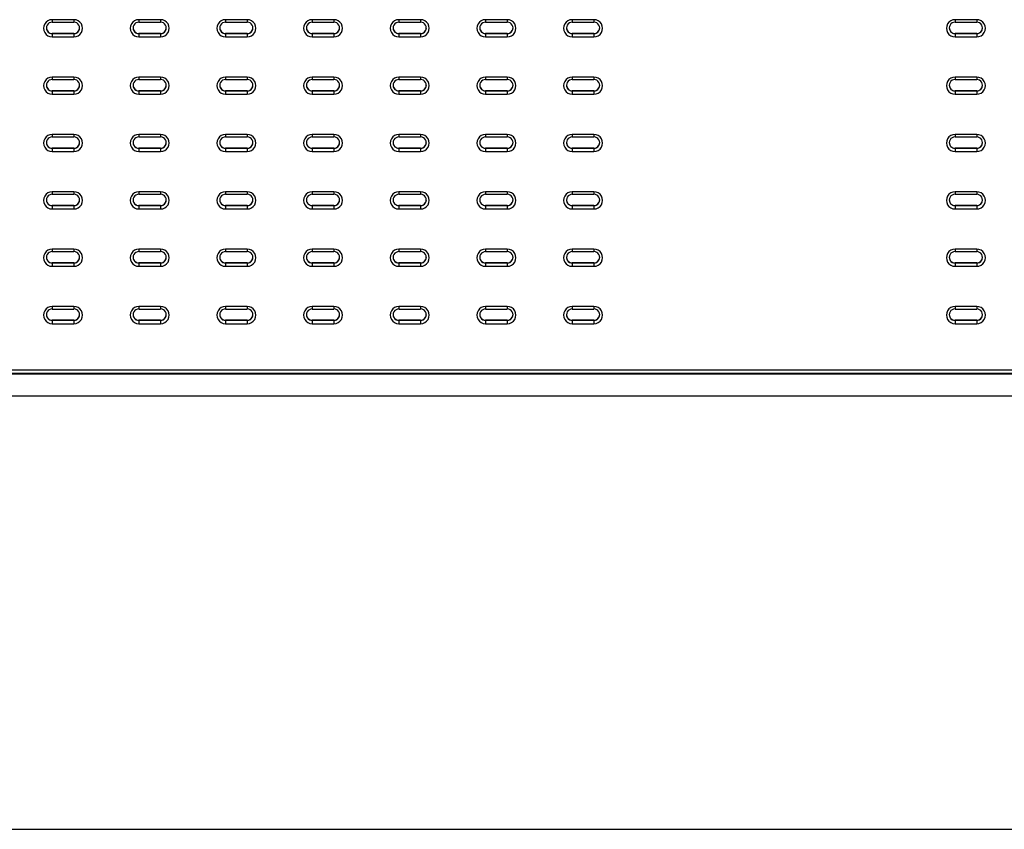
# Model space of a CAD drawing. Units: millimetres. Extents: x 10 to 223, y 12 to 197.
# Drawn here: x 69 to 100, y 19 to 44 of the extents above; entities that cross this region are included whole.
import ezdxf

# ---------------------------------------------------------------- set-up
doc = ezdxf.new("R2010")
doc.units = ezdxf.units.MM
doc.layers.add('SLD-0', color=179, linetype='Continuous')

msp = doc.modelspace()

# ---------------------------------------------------------------- linework, layer by layer
at = {"color": 7, "linetype": 'Continuous', "lineweight": 25}
for p, q in [((70.79495, 44.11098), (70.11314, 44.11098)), ((70.11314, 44.03115), (70.79495, 44.03115)), ((73.52223, 44.11098), (72.84041, 44.11098)), ((72.84041, 44.03115), (73.52223, 44.03115)), ((76.2495, 44.11098), (75.56768, 44.11098)), ((75.56768, 44.03115), (76.2495, 44.03115)), ((78.97677, 44.11098), (78.29495, 44.11098)), ((78.29495, 44.03115), (78.97677, 44.03115)), ((81.70405, 44.11098), (81.02223, 44.11098)), ((81.02223, 44.03115), (81.70405, 44.03115)), ((84.43132, 44.11098), (83.7495, 44.11098)), ((83.7495, 44.03115), (84.43132, 44.03115)), ((87.15859, 44.11098), (86.47677, 44.11098)), ((86.47677, 44.03115), (87.15859, 44.03115)), ((99.20405, 44.11098), (98.52223, 44.11098)), ((98.52223, 44.03115), (99.20405, 44.03115)), ((70.11314, 43.67644), (70.11314, 43.6709)), ((70.79495, 43.67644), (70.11314, 43.67644)), ((70.11314, 43.6709), (70.11314, 43.56959)), ((70.79495, 43.6709), (70.11314, 43.6709)), ((70.11314, 43.56959), (70.79495, 43.56959)), ((70.79495, 43.67644), (70.79495, 43.6709)), ((70.79495, 43.6709), (70.79495, 43.56959)), ((72.84041, 43.67644), (72.84041, 43.6709)), ((73.52223, 43.67644), (72.84041, 43.67644)), ((72.84041, 43.6709), (72.84041, 43.56959)), ((73.52223, 43.6709), (72.84041, 43.6709)), ((72.84041, 43.56959), (73.52223, 43.56959)), ((73.52223, 43.67644), (73.52223, 43.6709)), ((73.52223, 43.6709), (73.52223, 43.56959)), ((75.56768, 43.67644), (75.56768, 43.6709)), ((76.2495, 43.67644), (75.56768, 43.67644)), ((75.56768, 43.6709), (75.56768, 43.56959)), ((76.2495, 43.6709), (75.56768, 43.6709)), ((75.56768, 43.56959), (76.2495, 43.56959)), ((76.2495, 43.67644), (76.2495, 43.6709)), ((76.2495, 43.6709), (76.2495, 43.56959)), ((78.29495, 43.67644), (78.29495, 43.6709)), ((78.97677, 43.67644), (78.29495, 43.67644)), ((78.29495, 43.6709), (78.29495, 43.56959)), ((78.97677, 43.6709), (78.29495, 43.6709)), ((78.29495, 43.56959), (78.97677, 43.56959)), ((78.97677, 43.67644), (78.97677, 43.6709)), ((78.97677, 43.6709), (78.97677, 43.56959)), ((81.02223, 43.67644), (81.02223, 43.6709)), ((81.70405, 43.67644), (81.02223, 43.67644)), ((81.02223, 43.6709), (81.02223, 43.56959)), ((81.70405, 43.6709), (81.02223, 43.6709)), ((81.02223, 43.56959), (81.70405, 43.56959)), ((81.70405, 43.67644), (81.70405, 43.6709)), ((81.70405, 43.6709), (81.70405, 43.56959)), ((83.7495, 43.67644), (83.7495, 43.6709)), ((84.43132, 43.67644), (83.7495, 43.67644)), ((83.7495, 43.6709), (83.7495, 43.56959)), ((84.43132, 43.6709), (83.7495, 43.6709)), ((83.7495, 43.56959), (84.43132, 43.56959)), ((84.43132, 43.67644), (84.43132, 43.6709)), ((84.43132, 43.6709), (84.43132, 43.56959)), ((86.47677, 43.67644), (86.47677, 43.6709)), ((87.15859, 43.67644), (86.47677, 43.67644)), ((86.47677, 43.6709), (86.47677, 43.56959)), ((87.15859, 43.6709), (86.47677, 43.6709)), ((86.47677, 43.56959), (87.15859, 43.56959)), ((87.15859, 43.67644), (87.15859, 43.6709)), ((87.15859, 43.6709), (87.15859, 43.56959)), ((98.52223, 43.67644), (98.52223, 43.6709)), ((99.20405, 43.67644), (98.52223, 43.67644)), ((98.52223, 43.6709), (98.52223, 43.56959)), ((99.20405, 43.6709), (98.52223, 43.6709)), ((98.52223, 43.56959), (99.20405, 43.56959)), ((99.20405, 43.67644), (99.20405, 43.6709)), ((99.20405, 43.6709), (99.20405, 43.56959)), ((70.79495, 42.30635), (70.11314, 42.30635)), ((70.11314, 42.22652), (70.79495, 42.22652)), ((73.52223, 42.30635), (72.84041, 42.30635)), ((72.84041, 42.22652), (73.52223, 42.22652)), ((76.2495, 42.30635), (75.56768, 42.30635)), ((75.56768, 42.22652), (76.2495, 42.22652)), ((78.97677, 42.30635), (78.29495, 42.30635)), ((78.29495, 42.22652), (78.97677, 42.22652)), ((81.70405, 42.30635), (81.02223, 42.30635)), ((81.02223, 42.22652), (81.70405, 42.22652)), ((84.43132, 42.30635), (83.7495, 42.30635)), ((83.7495, 42.22652), (84.43132, 42.22652)), ((87.15859, 42.30635), (86.47677, 42.30635)), ((86.47677, 42.22652), (87.15859, 42.22652)), ((99.20405, 42.30635), (98.52223, 42.30635)), ((98.52223, 42.22652), (99.20405, 42.22652)), ((70.11314, 41.87182), (70.11314, 41.86628)), ((70.79495, 41.87182), (70.11314, 41.87182)), ((70.11314, 41.86628), (70.11314, 41.76496)), ((70.79495, 41.86628), (70.11314, 41.86628)), ((70.79495, 41.87182), (70.79495, 41.86628)), ((70.79495, 41.86628), (70.79495, 41.76496)), ((72.84041, 41.87182), (72.84041, 41.86628)), ((73.52223, 41.87182), (72.84041, 41.87182)), ((72.84041, 41.86628), (72.84041, 41.76496)), ((73.52223, 41.86628), (72.84041, 41.86628)), ((73.52223, 41.87182), (73.52223, 41.86628)), ((73.52223, 41.86628), (73.52223, 41.76496)), ((75.56768, 41.87182), (75.56768, 41.86628)), ((76.2495, 41.87182), (75.56768, 41.87182)), ((75.56768, 41.86628), (75.56768, 41.76496)), ((76.2495, 41.86628), (75.56768, 41.86628)), ((76.2495, 41.87182), (76.2495, 41.86628)), ((76.2495, 41.86628), (76.2495, 41.76496)), ((78.29495, 41.87182), (78.29495, 41.86628)), ((78.97677, 41.87182), (78.29495, 41.87182)), ((78.29495, 41.86628), (78.29495, 41.76496)), ((78.97677, 41.86628), (78.29495, 41.86628)), ((78.97677, 41.87182), (78.97677, 41.86628)), ((78.97677, 41.86628), (78.97677, 41.76496)), ((81.02223, 41.87182), (81.02223, 41.86628)), ((81.70405, 41.87182), (81.02223, 41.87182)), ((81.02223, 41.86628), (81.02223, 41.76496)), ((81.70405, 41.86628), (81.02223, 41.86628)), ((81.70405, 41.87182), (81.70405, 41.86628)), ((81.70405, 41.86628), (81.70405, 41.76496)), ((83.7495, 41.87182), (83.7495, 41.86628)), ((84.43132, 41.87182), (83.7495, 41.87182)), ((83.7495, 41.86628), (83.7495, 41.76496)), ((84.43132, 41.86628), (83.7495, 41.86628)), ((84.43132, 41.87182), (84.43132, 41.86628)), ((84.43132, 41.86628), (84.43132, 41.76496)), ((86.47677, 41.87182), (86.47677, 41.86628)), ((87.15859, 41.87182), (86.47677, 41.87182)), ((86.47677, 41.86628), (86.47677, 41.76496)), ((87.15859, 41.86628), (86.47677, 41.86628)), ((87.15859, 41.87182), (87.15859, 41.86628)), ((87.15859, 41.86628), (87.15859, 41.76496)), ((98.52223, 41.87182), (98.52223, 41.86628)), ((99.20405, 41.87182), (98.52223, 41.87182)), ((98.52223, 41.86628), (98.52223, 41.76496)), ((99.20405, 41.86628), (98.52223, 41.86628)), ((99.20405, 41.87182), (99.20405, 41.86628)), ((99.20405, 41.86628), (99.20405, 41.76496)), ((70.11314, 41.76496), (70.79495, 41.76496)), ((72.84041, 41.76496), (73.52223, 41.76496)), ((75.56768, 41.76496), (76.2495, 41.76496)), ((78.29495, 41.76496), (78.97677, 41.76496)), ((81.02223, 41.76496), (81.70405, 41.76496)), ((83.7495, 41.76496), (84.43132, 41.76496)), ((86.47677, 41.76496), (87.15859, 41.76496)), ((98.52223, 41.76496), (99.20405, 41.76496)), ((70.79495, 40.50172), (70.11314, 40.50172)), ((70.11314, 40.42189), (70.79495, 40.42189)), ((73.52223, 40.50172), (72.84041, 40.50172)), ((72.84041, 40.42189), (73.52223, 40.42189)), ((76.2495, 40.50172), (75.56768, 40.50172)), ((75.56768, 40.42189), (76.2495, 40.42189)), ((78.97677, 40.50172), (78.29495, 40.50172)), ((78.29495, 40.42189), (78.97677, 40.42189)), ((81.70405, 40.50172), (81.02223, 40.50172)), ((81.02223, 40.42189), (81.70405, 40.42189)), ((84.43132, 40.50172), (83.7495, 40.50172)), ((83.7495, 40.42189), (84.43132, 40.42189)), ((87.15859, 40.50172), (86.47677, 40.50172)), ((86.47677, 40.42189), (87.15859, 40.42189)), ((99.20405, 40.50172), (98.52223, 40.50172)), ((98.52223, 40.42189), (99.20405, 40.42189)), ((70.11314, 40.06719), (70.11314, 40.06165)), ((70.79495, 40.06719), (70.11314, 40.06719)), ((70.11314, 40.06165), (70.11314, 39.96034)), ((70.79495, 40.06165), (70.11314, 40.06165)), ((70.79495, 40.06719), (70.79495, 40.06165)), ((70.79495, 40.06165), (70.79495, 39.96034)), ((72.84041, 40.06719), (72.84041, 40.06165)), ((73.52223, 40.06719), (72.84041, 40.06719)), ((72.84041, 40.06165), (72.84041, 39.96034)), ((73.52223, 40.06165), (72.84041, 40.06165)), ((73.52223, 40.06719), (73.52223, 40.06165)), ((73.52223, 40.06165), (73.52223, 39.96034)), ((75.56768, 40.06719), (75.56768, 40.06165)), ((76.2495, 40.06719), (75.56768, 40.06719)), ((75.56768, 40.06165), (75.56768, 39.96034)), ((76.2495, 40.06165), (75.56768, 40.06165)), ((76.2495, 40.06719), (76.2495, 40.06165)), ((76.2495, 40.06165), (76.2495, 39.96034)), ((78.29495, 40.06719), (78.29495, 40.06165)), ((78.97677, 40.06719), (78.29495, 40.06719)), ((78.29495, 40.06165), (78.29495, 39.96034)), ((78.97677, 40.06165), (78.29495, 40.06165)), ((78.97677, 40.06719), (78.97677, 40.06165)), ((78.97677, 40.06165), (78.97677, 39.96034)), ((81.02223, 40.06719), (81.02223, 40.06165)), ((81.70405, 40.06719), (81.02223, 40.06719)), ((81.02223, 40.06165), (81.02223, 39.96034)), ((81.70405, 40.06165), (81.02223, 40.06165)), ((81.70405, 40.06719), (81.70405, 40.06165)), ((81.70405, 40.06165), (81.70405, 39.96034)), ((83.7495, 40.06719), (83.7495, 40.06165)), ((84.43132, 40.06719), (83.7495, 40.06719)), ((83.7495, 40.06165), (83.7495, 39.96034)), ((84.43132, 40.06165), (83.7495, 40.06165)), ((84.43132, 40.06719), (84.43132, 40.06165)), ((84.43132, 40.06165), (84.43132, 39.96034)), ((86.47677, 40.06719), (86.47677, 40.06165)), ((87.15859, 40.06719), (86.47677, 40.06719)), ((86.47677, 40.06165), (86.47677, 39.96034)), ((87.15859, 40.06165), (86.47677, 40.06165)), ((87.15859, 40.06719), (87.15859, 40.06165)), ((87.15859, 40.06165), (87.15859, 39.96034)), ((98.52223, 40.06719), (98.52223, 40.06165)), ((99.20405, 40.06719), (98.52223, 40.06719)), ((98.52223, 40.06165), (98.52223, 39.96034)), ((99.20405, 40.06165), (98.52223, 40.06165)), ((99.20405, 40.06719), (99.20405, 40.06165)), ((99.20405, 40.06165), (99.20405, 39.96034)), ((70.11314, 39.96034), (70.79495, 39.96034)), ((72.84041, 39.96034), (73.52223, 39.96034)), ((75.56768, 39.96034), (76.2495, 39.96034)), ((78.29495, 39.96034), (78.97677, 39.96034)), ((81.02223, 39.96034), (81.70405, 39.96034)), ((83.7495, 39.96034), (84.43132, 39.96034)), ((86.47677, 39.96034), (87.15859, 39.96034)), ((98.52223, 39.96034), (99.20405, 39.96034)), ((70.79495, 38.69709), (70.11314, 38.69709)), ((70.11314, 38.61726), (70.79495, 38.61726)), ((73.52223, 38.69709), (72.84041, 38.69709)), ((72.84041, 38.61726), (73.52223, 38.61726)), ((76.2495, 38.69709), (75.56768, 38.69709)), ((75.56768, 38.61726), (76.2495, 38.61726)), ((78.97677, 38.69709), (78.29495, 38.69709)), ((78.29495, 38.61726), (78.97677, 38.61726)), ((81.70405, 38.69709), (81.02223, 38.69709)), ((81.02223, 38.61726), (81.70405, 38.61726)), ((84.43132, 38.69709), (83.7495, 38.69709)), ((83.7495, 38.61726), (84.43132, 38.61726)), ((87.15859, 38.69709), (86.47677, 38.69709)), ((86.47677, 38.61726), (87.15859, 38.61726)), ((99.20405, 38.69709), (98.52223, 38.69709)), ((98.52223, 38.61726), (99.20405, 38.61726)), ((70.11314, 38.26256), (70.11314, 38.25702)), ((70.79495, 38.26256), (70.11314, 38.26256)), ((70.11314, 38.25702), (70.11314, 38.15571)), ((70.79495, 38.25702), (70.11314, 38.25702)), ((70.11314, 38.15571), (70.79495, 38.15571)), ((70.79495, 38.26256), (70.79495, 38.25702)), ((70.79495, 38.25702), (70.79495, 38.15571)), ((72.84041, 38.26256), (72.84041, 38.25702)), ((73.52223, 38.26256), (72.84041, 38.26256)), ((72.84041, 38.25702), (72.84041, 38.15571)), ((73.52223, 38.25702), (72.84041, 38.25702)), ((72.84041, 38.15571), (73.52223, 38.15571)), ((73.52223, 38.26256), (73.52223, 38.25702)), ((73.52223, 38.25702), (73.52223, 38.15571)), ((75.56768, 38.26256), (75.56768, 38.25702)), ((76.2495, 38.26256), (75.56768, 38.26256)), ((75.56768, 38.25702), (75.56768, 38.15571)), ((76.2495, 38.25702), (75.56768, 38.25702)), ((75.56768, 38.15571), (76.2495, 38.15571)), ((76.2495, 38.26256), (76.2495, 38.25702)), ((76.2495, 38.25702), (76.2495, 38.15571)), ((78.29495, 38.26256), (78.29495, 38.25702)), ((78.97677, 38.26256), (78.29495, 38.26256)), ((78.29495, 38.25702), (78.29495, 38.15571)), ((78.97677, 38.25702), (78.29495, 38.25702)), ((78.29495, 38.15571), (78.97677, 38.15571)), ((78.97677, 38.26256), (78.97677, 38.25702)), ((78.97677, 38.25702), (78.97677, 38.15571)), ((81.02223, 38.26256), (81.02223, 38.25702)), ((81.70405, 38.26256), (81.02223, 38.26256)), ((81.02223, 38.25702), (81.02223, 38.15571)), ((81.70405, 38.25702), (81.02223, 38.25702)), ((81.02223, 38.15571), (81.70405, 38.15571)), ((81.70405, 38.26256), (81.70405, 38.25702)), ((81.70405, 38.25702), (81.70405, 38.15571)), ((83.7495, 38.26256), (83.7495, 38.25702)), ((84.43132, 38.26256), (83.7495, 38.26256)), ((83.7495, 38.25702), (83.7495, 38.15571)), ((84.43132, 38.25702), (83.7495, 38.25702)), ((83.7495, 38.15571), (84.43132, 38.15571)), ((84.43132, 38.26256), (84.43132, 38.25702)), ((84.43132, 38.25702), (84.43132, 38.15571)), ((86.47677, 38.26256), (86.47677, 38.25702)), ((87.15859, 38.26256), (86.47677, 38.26256)), ((86.47677, 38.25702), (86.47677, 38.15571)), ((87.15859, 38.25702), (86.47677, 38.25702)), ((86.47677, 38.15571), (87.15859, 38.15571)), ((87.15859, 38.26256), (87.15859, 38.25702)), ((87.15859, 38.25702), (87.15859, 38.15571)), ((98.52223, 38.26256), (98.52223, 38.25702)), ((99.20405, 38.26256), (98.52223, 38.26256)), ((98.52223, 38.25702), (98.52223, 38.15571)), ((99.20405, 38.25702), (98.52223, 38.25702)), ((98.52223, 38.15571), (99.20405, 38.15571)), ((99.20405, 38.26256), (99.20405, 38.25702)), ((99.20405, 38.25702), (99.20405, 38.15571)), ((70.79495, 36.89247), (70.11314, 36.89247)), ((73.52223, 36.89247), (72.84041, 36.89247)), ((76.2495, 36.89247), (75.56768, 36.89247)), ((78.97677, 36.89247), (78.29495, 36.89247)), ((81.70405, 36.89247), (81.02223, 36.89247)), ((84.43132, 36.89247), (83.7495, 36.89247)), ((87.15859, 36.89247), (86.47677, 36.89247)), ((99.20405, 36.89247), (98.52223, 36.89247)), ((70.11314, 36.81264), (70.79495, 36.81264)), ((72.84041, 36.81264), (73.52223, 36.81264)), ((75.56768, 36.81264), (76.2495, 36.81264)), ((78.29495, 36.81264), (78.97677, 36.81264)), ((81.02223, 36.81264), (81.70405, 36.81264)), ((83.7495, 36.81264), (84.43132, 36.81264)), ((86.47677, 36.81264), (87.15859, 36.81264)), ((98.52223, 36.81264), (99.20405, 36.81264)), ((70.11314, 36.45793), (70.11314, 36.45239)), ((70.79495, 36.45793), (70.11314, 36.45793)), ((70.11314, 36.45239), (70.11314, 36.35108)), ((70.79495, 36.45239), (70.11314, 36.45239)), ((70.11314, 36.35108), (70.79495, 36.35108)), ((70.79495, 36.45793), (70.79495, 36.45239)), ((70.79495, 36.45239), (70.79495, 36.35108)), ((72.84041, 36.45793), (72.84041, 36.45239)), ((73.52223, 36.45793), (72.84041, 36.45793)), ((72.84041, 36.45239), (72.84041, 36.35108)), ((73.52223, 36.45239), (72.84041, 36.45239)), ((72.84041, 36.35108), (73.52223, 36.35108)), ((73.52223, 36.45793), (73.52223, 36.45239)), ((73.52223, 36.45239), (73.52223, 36.35108)), ((75.56768, 36.45793), (75.56768, 36.45239)), ((76.2495, 36.45793), (75.56768, 36.45793)), ((75.56768, 36.45239), (75.56768, 36.35108)), ((76.2495, 36.45239), (75.56768, 36.45239)), ((75.56768, 36.35108), (76.2495, 36.35108)), ((76.2495, 36.45793), (76.2495, 36.45239)), ((76.2495, 36.45239), (76.2495, 36.35108)), ((78.29495, 36.45793), (78.29495, 36.45239)), ((78.97677, 36.45793), (78.29495, 36.45793)), ((78.29495, 36.45239), (78.29495, 36.35108)), ((78.97677, 36.45239), (78.29495, 36.45239)), ((78.29495, 36.35108), (78.97677, 36.35108)), ((78.97677, 36.45793), (78.97677, 36.45239)), ((78.97677, 36.45239), (78.97677, 36.35108)), ((81.02223, 36.45793), (81.02223, 36.45239)), ((81.70405, 36.45793), (81.02223, 36.45793)), ((81.02223, 36.45239), (81.02223, 36.35108)), ((81.70405, 36.45239), (81.02223, 36.45239)), ((81.02223, 36.35108), (81.70405, 36.35108)), ((81.70405, 36.45793), (81.70405, 36.45239)), ((81.70405, 36.45239), (81.70405, 36.35108)), ((83.7495, 36.45793), (83.7495, 36.45239)), ((84.43132, 36.45793), (83.7495, 36.45793)), ((83.7495, 36.45239), (83.7495, 36.35108)), ((84.43132, 36.45239), (83.7495, 36.45239)), ((83.7495, 36.35108), (84.43132, 36.35108)), ((84.43132, 36.45793), (84.43132, 36.45239)), ((84.43132, 36.45239), (84.43132, 36.35108)), ((86.47677, 36.45793), (86.47677, 36.45239)), ((87.15859, 36.45793), (86.47677, 36.45793)), ((86.47677, 36.45239), (86.47677, 36.35108)), ((87.15859, 36.45239), (86.47677, 36.45239)), ((86.47677, 36.35108), (87.15859, 36.35108)), ((87.15859, 36.45793), (87.15859, 36.45239)), ((87.15859, 36.45239), (87.15859, 36.35108)), ((98.52223, 36.45793), (98.52223, 36.45239)), ((99.20405, 36.45793), (98.52223, 36.45793)), ((98.52223, 36.45239), (98.52223, 36.35108)), ((99.20405, 36.45239), (98.52223, 36.45239)), ((98.52223, 36.35108), (99.20405, 36.35108)), ((99.20405, 36.45793), (99.20405, 36.45239)), ((99.20405, 36.45239), (99.20405, 36.35108)), ((70.79495, 35.08784), (70.11314, 35.08784)), ((73.52223, 35.08784), (72.84041, 35.08784)), ((76.2495, 35.08784), (75.56768, 35.08784)), ((78.97677, 35.08784), (78.29495, 35.08784)), ((81.70405, 35.08784), (81.02223, 35.08784)), ((84.43132, 35.08784), (83.7495, 35.08784)), ((87.15859, 35.08784), (86.47677, 35.08784)), ((99.20405, 35.08784), (98.52223, 35.08784)), ((70.11314, 35.00801), (70.79495, 35.00801)), ((72.84041, 35.00801), (73.52223, 35.00801)), ((75.56768, 35.00801), (76.2495, 35.00801)), ((78.29495, 35.00801), (78.97677, 35.00801)), ((81.02223, 35.00801), (81.70405, 35.00801)), ((83.7495, 35.00801), (84.43132, 35.00801)), ((86.47677, 35.00801), (87.15859, 35.00801)), ((98.52223, 35.00801), (99.20405, 35.00801)), ((70.11314, 34.6533), (70.11314, 34.64776)), ((70.79495, 34.6533), (70.11314, 34.6533)), ((70.11314, 34.64776), (70.11314, 34.54645)), ((70.79495, 34.64776), (70.11314, 34.64776)), ((70.11314, 34.54645), (70.79495, 34.54645)), ((70.79495, 34.6533), (70.79495, 34.64776)), ((70.79495, 34.64776), (70.79495, 34.54645)), ((72.84041, 34.6533), (72.84041, 34.64776)), ((73.52223, 34.6533), (72.84041, 34.6533)), ((72.84041, 34.64776), (72.84041, 34.54645)), ((73.52223, 34.64776), (72.84041, 34.64776)), ((72.84041, 34.54645), (73.52223, 34.54645)), ((73.52223, 34.6533), (73.52223, 34.64776)), ((73.52223, 34.64776), (73.52223, 34.54645)), ((75.56768, 34.6533), (75.56768, 34.64776)), ((76.2495, 34.6533), (75.56768, 34.6533)), ((75.56768, 34.64776), (75.56768, 34.54645)), ((76.2495, 34.64776), (75.56768, 34.64776)), ((75.56768, 34.54645), (76.2495, 34.54645)), ((76.2495, 34.6533), (76.2495, 34.64776)), ((76.2495, 34.64776), (76.2495, 34.54645)), ((78.29495, 34.6533), (78.29495, 34.64776)), ((78.97677, 34.6533), (78.29495, 34.6533)), ((78.29495, 34.64776), (78.29495, 34.54645)), ((78.97677, 34.64776), (78.29495, 34.64776)), ((78.29495, 34.54645), (78.97677, 34.54645)), ((78.97677, 34.6533), (78.97677, 34.64776)), ((78.97677, 34.64776), (78.97677, 34.54645)), ((81.02223, 34.6533), (81.02223, 34.64776)), ((81.70405, 34.6533), (81.02223, 34.6533)), ((81.02223, 34.64776), (81.02223, 34.54645)), ((81.70405, 34.64776), (81.02223, 34.64776)), ((81.02223, 34.54645), (81.70405, 34.54645)), ((81.70405, 34.6533), (81.70405, 34.64776)), ((81.70405, 34.64776), (81.70405, 34.54645)), ((83.7495, 34.6533), (83.7495, 34.64776)), ((84.43132, 34.6533), (83.7495, 34.6533)), ((83.7495, 34.64776), (83.7495, 34.54645)), ((84.43132, 34.64776), (83.7495, 34.64776)), ((83.7495, 34.54645), (84.43132, 34.54645)), ((84.43132, 34.6533), (84.43132, 34.64776)), ((84.43132, 34.64776), (84.43132, 34.54645)), ((86.47677, 34.6533), (86.47677, 34.64776)), ((87.15859, 34.6533), (86.47677, 34.6533)), ((86.47677, 34.64776), (86.47677, 34.54645)), ((87.15859, 34.64776), (86.47677, 34.64776)), ((86.47677, 34.54645), (87.15859, 34.54645)), ((87.15859, 34.6533), (87.15859, 34.64776)), ((87.15859, 34.64776), (87.15859, 34.54645)), ((98.52223, 34.6533), (98.52223, 34.64776)), ((99.20405, 34.6533), (98.52223, 34.6533)), ((98.52223, 34.64776), (98.52223, 34.54645)), ((99.20405, 34.64776), (98.52223, 34.64776)), ((98.52223, 34.54645), (99.20405, 34.54645)), ((99.20405, 34.6533), (99.20405, 34.64776)), ((99.20405, 34.64776), (99.20405, 34.54645)), ((32.72677, 33.09237), (121.86314, 33.09237)), ((32.72677, 32.99321), (121.86314, 32.99321)), ((34.4306, 32.96776), (120.15787, 32.96776))]:
    msp.add_line(p, q, dxfattribs=at)
at = {"color": 8, "linetype": 'Continuous', "lineweight": 25}
for p, q in [((70.11314, 44.11098), (70.11314, 44.03115)), ((70.79495, 44.11098), (70.79495, 44.03115)), ((72.84041, 44.11098), (72.84041, 44.03115)), ((73.52223, 44.11098), (73.52223, 44.03115)), ((75.56768, 44.11098), (75.56768, 44.03115)), ((76.2495, 44.11098), (76.2495, 44.03115)), ((78.29495, 44.11098), (78.29495, 44.03115)), ((78.97677, 44.11098), (78.97677, 44.03115)), ((81.02223, 44.11098), (81.02223, 44.03115)), ((81.70405, 44.11098), (81.70405, 44.03115)), ((83.7495, 44.11098), (83.7495, 44.03115)), ((84.43132, 44.11098), (84.43132, 44.03115)), ((86.47677, 44.11098), (86.47677, 44.03115)), ((87.15859, 44.11098), (87.15859, 44.03115)), ((98.52223, 44.11098), (98.52223, 44.03115)), ((99.20405, 44.11098), (99.20405, 44.03115)), ((70.11314, 42.30635), (70.11314, 42.22652)), ((70.79495, 42.30635), (70.79495, 42.22652)), ((72.84041, 42.30635), (72.84041, 42.22652)), ((73.52223, 42.30635), (73.52223, 42.22652)), ((75.56768, 42.30635), (75.56768, 42.22652)), ((76.2495, 42.30635), (76.2495, 42.22652)), ((78.29495, 42.30635), (78.29495, 42.22652)), ((78.97677, 42.30635), (78.97677, 42.22652)), ((81.02223, 42.30635), (81.02223, 42.22652)), ((81.70405, 42.30635), (81.70405, 42.22652)), ((83.7495, 42.30635), (83.7495, 42.22652)), ((84.43132, 42.30635), (84.43132, 42.22652)), ((86.47677, 42.30635), (86.47677, 42.22652)), ((87.15859, 42.30635), (87.15859, 42.22652)), ((98.52223, 42.30635), (98.52223, 42.22652)), ((99.20405, 42.30635), (99.20405, 42.22652)), ((70.11314, 40.50172), (70.11314, 40.42189)), ((70.79495, 40.50172), (70.79495, 40.42189)), ((72.84041, 40.50172), (72.84041, 40.42189)), ((73.52223, 40.50172), (73.52223, 40.42189)), ((75.56768, 40.50172), (75.56768, 40.42189)), ((76.2495, 40.50172), (76.2495, 40.42189)), ((78.29495, 40.50172), (78.29495, 40.42189)), ((78.97677, 40.50172), (78.97677, 40.42189)), ((81.02223, 40.50172), (81.02223, 40.42189)), ((81.70405, 40.50172), (81.70405, 40.42189)), ((83.7495, 40.50172), (83.7495, 40.42189)), ((84.43132, 40.50172), (84.43132, 40.42189)), ((86.47677, 40.50172), (86.47677, 40.42189)), ((87.15859, 40.50172), (87.15859, 40.42189)), ((98.52223, 40.50172), (98.52223, 40.42189)), ((99.20405, 40.50172), (99.20405, 40.42189)), ((70.11314, 38.69709), (70.11314, 38.61726)), ((70.79495, 38.69709), (70.79495, 38.61726)), ((72.84041, 38.69709), (72.84041, 38.61726)), ((73.52223, 38.69709), (73.52223, 38.61726)), ((75.56768, 38.69709), (75.56768, 38.61726)), ((76.2495, 38.69709), (76.2495, 38.61726)), ((78.29495, 38.69709), (78.29495, 38.61726)), ((78.97677, 38.69709), (78.97677, 38.61726)), ((81.02223, 38.69709), (81.02223, 38.61726)), ((81.70405, 38.69709), (81.70405, 38.61726)), ((83.7495, 38.69709), (83.7495, 38.61726)), ((84.43132, 38.69709), (84.43132, 38.61726)), ((86.47677, 38.69709), (86.47677, 38.61726)), ((87.15859, 38.69709), (87.15859, 38.61726)), ((98.52223, 38.69709), (98.52223, 38.61726)), ((99.20405, 38.69709), (99.20405, 38.61726)), ((70.11314, 36.89247), (70.11314, 36.81264)), ((70.79495, 36.89247), (70.79495, 36.81264)), ((72.84041, 36.89247), (72.84041, 36.81264)), ((73.52223, 36.89247), (73.52223, 36.81264)), ((75.56768, 36.89247), (75.56768, 36.81264)), ((76.2495, 36.89247), (76.2495, 36.81264)), ((78.29495, 36.89247), (78.29495, 36.81264)), ((78.97677, 36.89247), (78.97677, 36.81264)), ((81.02223, 36.89247), (81.02223, 36.81264)), ((81.70405, 36.89247), (81.70405, 36.81264)), ((83.7495, 36.89247), (83.7495, 36.81264)), ((84.43132, 36.89247), (84.43132, 36.81264)), ((86.47677, 36.89247), (86.47677, 36.81264)), ((87.15859, 36.89247), (87.15859, 36.81264)), ((98.52223, 36.89247), (98.52223, 36.81264)), ((99.20405, 36.89247), (99.20405, 36.81264)), ((70.11314, 35.08784), (70.11314, 35.00801)), ((70.79495, 35.08784), (70.79495, 35.00801)), ((72.84041, 35.08784), (72.84041, 35.00801)), ((73.52223, 35.08784), (73.52223, 35.00801)), ((75.56768, 35.08784), (75.56768, 35.00801)), ((76.2495, 35.08784), (76.2495, 35.00801)), ((78.29495, 35.08784), (78.29495, 35.00801)), ((78.97677, 35.08784), (78.97677, 35.00801)), ((81.02223, 35.08784), (81.02223, 35.00801)), ((81.70405, 35.08784), (81.70405, 35.00801)), ((83.7495, 35.08784), (83.7495, 35.00801)), ((84.43132, 35.08784), (84.43132, 35.00801)), ((86.47677, 35.08784), (86.47677, 35.00801)), ((87.15859, 35.08784), (87.15859, 35.00801)), ((98.52223, 35.08784), (98.52223, 35.00801)), ((99.20405, 35.08784), (99.20405, 35.00801)), ((120.15787, 32.96861), (34.4306, 32.96861))]:
    msp.add_line(p, q, dxfattribs=at)
at = {"color": 7, "linetype": 'Continuous', "lineweight": 25}
for centre, radius, start, end in [((70.11151, 43.84029), 0.2707, 89.655096, 270.344904), ((70.11216, 43.85137), 0.18047, 89.689372, 270.310628), ((70.79658, 43.84029), 0.2707, 269.655096, 90.344904), ((70.79593, 43.85137), 0.18047, 269.689159, 90.310841), ((72.83878, 43.84029), 0.2707, 89.655096, 270.344904), ((72.83943, 43.85137), 0.18047, 89.689266, 270.310734), ((73.52386, 43.84029), 0.2707, 269.655096, 90.344904), ((73.52321, 43.85137), 0.18047, 269.689266, 90.310734), ((75.56605, 43.84029), 0.2707, 89.65512, 270.34488), ((75.5667, 43.85137), 0.18047, 89.689319, 270.310681), ((76.25113, 43.84029), 0.2707, 269.655114, 90.344886), ((76.25048, 43.85137), 0.18047, 269.689292, 90.310708), ((78.29333, 43.84029), 0.2707, 89.655096, 270.344904), ((78.29398, 43.85137), 0.18047, 89.689266, 270.310734), ((78.9784, 43.84029), 0.2707, 269.65512, 90.34488), ((78.97775, 43.85137), 0.18047, 269.689319, 90.310681), ((81.0206, 43.84029), 0.2707, 89.655096, 270.344904), ((81.02125, 43.85137), 0.18047, 89.689266, 270.310734), ((81.70568, 43.84029), 0.2707, 269.655096, 90.344904), ((81.70502, 43.85137), 0.18047, 269.689266, 90.310734), ((83.74787, 43.84029), 0.2707, 89.655191, 270.344809), ((83.74852, 43.85137), 0.18047, 89.689372, 270.310628), ((84.43295, 43.84029), 0.2707, 269.655049, 90.344951), ((84.4323, 43.85137), 0.18047, 269.689159, 90.310841), ((86.47514, 43.84029), 0.2707, 89.655096, 270.344904), ((86.47579, 43.85137), 0.18047, 89.689372, 270.310628), ((87.16022, 43.84029), 0.2707, 269.655096, 90.344904), ((87.15957, 43.85137), 0.18047, 269.689159, 90.310841), ((98.5206, 43.84029), 0.2707, 89.654954, 270.345046), ((98.52125, 43.85137), 0.18047, 89.689017, 270.310983), ((99.20567, 43.84029), 0.2707, 269.655144, 90.344856), ((99.20502, 43.85137), 0.18047, 269.689301, 90.310699), ((70.11241, 43.85754), 0.18109, 180.198789, 270.229478), ((70.79558, 43.85764), 0.1812, 269.802599, 359.768921), ((72.83968, 43.85754), 0.18109, 180.198905, 270.229469), ((73.52285, 43.85764), 0.18119, 269.802403, 359.769223), ((75.56696, 43.85754), 0.18109, 180.198883, 270.229437), ((76.25012, 43.85764), 0.18119, 269.802452, 359.769202), ((78.29423, 43.85754), 0.18109, 180.198945, 270.229429), ((78.9774, 43.85764), 0.18119, 269.802435, 359.769245), ((81.0215, 43.85754), 0.18109, 180.198905, 270.229469), ((81.70467, 43.85764), 0.18119, 269.802403, 359.769223), ((83.74878, 43.85754), 0.18109, 180.198935, 270.229332), ((84.43194, 43.85764), 0.18119, 269.802339, 359.769181), ((86.47605, 43.85754), 0.18109, 180.198789, 270.229478), ((87.15922, 43.85764), 0.1812, 269.802599, 359.768921), ((98.5215, 43.85754), 0.18109, 180.19879, 270.22969), ((99.20467, 43.85764), 0.18119, 269.80236, 359.76916), ((70.11151, 42.03566), 0.2707, 89.655049, 270.344951), ((70.11216, 42.04674), 0.18047, 89.689215, 270.310785), ((70.79658, 42.03566), 0.2707, 269.655049, 90.344951), ((70.79593, 42.04674), 0.18047, 269.689002, 90.310998), ((72.83878, 42.03566), 0.2707, 89.655049, 270.344951), ((72.83943, 42.04674), 0.18047, 89.689108, 270.310892), ((73.52386, 42.03566), 0.2707, 269.655049, 90.344951), ((73.52321, 42.04674), 0.18047, 269.689108, 90.310892), ((75.56605, 42.03566), 0.2707, 89.655073, 270.344927), ((75.5667, 42.04674), 0.18047, 89.689162, 270.310838), ((76.25113, 42.03566), 0.2707, 269.655067, 90.344933), ((76.25048, 42.04674), 0.18047, 269.689135, 90.310865), ((78.29332, 42.03566), 0.2707, 89.655049, 270.344951), ((78.29398, 42.04674), 0.18047, 89.689108, 270.310892), ((78.9784, 42.03566), 0.2707, 269.655073, 90.344927), ((78.97775, 42.04674), 0.18047, 269.689162, 90.310838), ((81.0206, 42.03566), 0.2707, 89.655049, 270.344951), ((81.02125, 42.04674), 0.18047, 89.689108, 270.310892), ((81.70568, 42.03566), 0.2707, 269.655049, 90.344951), ((81.70502, 42.04674), 0.18047, 269.689108, 90.310892), ((83.74787, 42.03566), 0.2707, 89.655144, 270.344856), ((83.74852, 42.04674), 0.18047, 89.689215, 270.310785), ((84.43295, 42.03566), 0.2707, 269.655001, 90.344999), ((84.4323, 42.04674), 0.18047, 269.689002, 90.310998), ((86.47514, 42.03566), 0.2707, 89.655049, 270.344951), ((86.47579, 42.04674), 0.18047, 89.689215, 270.310785), ((87.16022, 42.03566), 0.2707, 269.655049, 90.344951), ((87.15957, 42.04674), 0.18047, 269.689002, 90.310998), ((98.5206, 42.03566), 0.2707, 89.654907, 270.345093), ((98.52125, 42.04674), 0.18047, 89.688859, 270.311141), ((99.20568, 42.03566), 0.2707, 269.655096, 90.344904), ((99.20502, 42.04674), 0.18047, 269.689144, 90.310856), ((70.11241, 42.05291), 0.18109, 180.19922, 270.229476), ((70.79558, 42.05301), 0.18119, 269.802309, 359.768781), ((72.83968, 42.05291), 0.18109, 180.199336, 270.229468), ((73.52285, 42.05301), 0.18119, 269.802112, 359.769084), ((75.56696, 42.05291), 0.18109, 180.199314, 270.229436), ((76.25013, 42.05301), 0.18119, 269.802161, 359.769062), ((78.29423, 42.05291), 0.18109, 180.199376, 270.229428), ((78.9774, 42.05301), 0.18119, 269.802144, 359.769105), ((81.0215, 42.05291), 0.18109, 180.199336, 270.229468), ((81.70467, 42.05301), 0.18119, 269.802112, 359.769084), ((83.74878, 42.05291), 0.18109, 180.199366, 270.229331), ((84.43194, 42.05301), 0.18119, 269.802048, 359.769041), ((86.47605, 42.05291), 0.18109, 180.19922, 270.229476), ((87.15922, 42.05301), 0.18119, 269.802309, 359.768781), ((98.5215, 42.05291), 0.18109, 180.199221, 270.229689), ((99.20467, 42.05301), 0.18119, 269.802069, 359.769021), ((70.11151, 40.23103), 0.2707, 89.655001, 270.344999), ((70.11216, 40.24211), 0.18047, 89.689372, 270.310628), ((70.79658, 40.23103), 0.2707, 269.655001, 90.344999), ((70.79593, 40.24211), 0.18047, 269.689159, 90.310841), ((72.83878, 40.23103), 0.2707, 89.655001, 270.344999), ((72.83943, 40.24211), 0.18047, 89.689266, 270.310734), ((73.52386, 40.23103), 0.2707, 269.655001, 90.344999), ((73.52321, 40.24211), 0.18047, 269.689266, 90.310734), ((75.56605, 40.23103), 0.2707, 89.655025, 270.344975), ((75.5667, 40.24211), 0.18047, 89.689319, 270.310681), ((76.25113, 40.23103), 0.2707, 269.655019, 90.344981), ((76.25048, 40.24211), 0.18047, 269.689292, 90.310708), ((78.29332, 40.23103), 0.2707, 89.655001, 270.344999), ((78.29398, 40.24211), 0.18047, 89.689266, 270.310734), ((78.9784, 40.23103), 0.2707, 269.655025, 90.344975), ((78.97775, 40.24211), 0.18047, 269.689319, 90.310681), ((81.0206, 40.23103), 0.2707, 89.655001, 270.344999), ((81.02125, 40.24211), 0.18047, 89.689266, 270.310734), ((81.70568, 40.23103), 0.2707, 269.655001, 90.344999), ((81.70502, 40.24211), 0.18047, 269.689266, 90.310734), ((83.74787, 40.23103), 0.2707, 89.655096, 270.344904), ((83.74852, 40.24211), 0.18047, 89.689372, 270.310628), ((84.43295, 40.23103), 0.2707, 269.654954, 90.345046), ((84.4323, 40.24211), 0.18047, 269.689159, 90.310841), ((86.47514, 40.23103), 0.2707, 89.655001, 270.344999), ((86.47579, 40.24211), 0.18047, 89.689372, 270.310628), ((87.16022, 40.23103), 0.2707, 269.655001, 90.344999), ((87.15957, 40.24211), 0.18047, 269.689159, 90.310841), ((98.5206, 40.23103), 0.2707, 89.654859, 270.345141), ((98.52125, 40.24211), 0.18047, 89.689017, 270.310983), ((99.20568, 40.23103), 0.2707, 269.655049, 90.344951), ((99.20502, 40.24211), 0.18047, 269.689301, 90.310699), ((70.11241, 40.24828), 0.18109, 180.199005, 270.229477), ((70.79558, 40.24838), 0.18119, 269.802308, 359.768997), ((72.83968, 40.24828), 0.18109, 180.19912, 270.229468), ((73.52285, 40.24838), 0.18119, 269.802112, 359.7693), ((75.56696, 40.24828), 0.18109, 180.199099, 270.229436), ((76.25013, 40.24838), 0.18119, 269.802161, 359.769278), ((78.29423, 40.24828), 0.18109, 180.19916, 270.229428), ((78.9774, 40.24838), 0.18119, 269.802144, 359.769321), ((81.0215, 40.24828), 0.18109, 180.19912, 270.229468), ((81.70467, 40.24838), 0.18119, 269.802112, 359.7693), ((83.74878, 40.24828), 0.18109, 180.19915, 270.229332), ((84.43194, 40.24838), 0.18119, 269.802048, 359.769257), ((86.47605, 40.24828), 0.18109, 180.199005, 270.229477), ((87.15922, 40.24838), 0.18119, 269.802308, 359.768997), ((98.5215, 40.24828), 0.18109, 180.199005, 270.22969), ((99.20467, 40.24838), 0.18119, 269.802069, 359.769236), ((70.11151, 38.4264), 0.2707, 89.655049, 270.344951), ((70.11241, 38.44365), 0.18109, 180.199005, 270.229477), ((70.11216, 38.43748), 0.18047, 89.689215, 270.310785), ((70.79658, 38.4264), 0.2707, 269.655049, 90.344951), ((70.79593, 38.43748), 0.18047, 269.689002, 90.310998), ((70.79558, 38.44375), 0.1812, 269.802454, 359.768851), ((72.83878, 38.4264), 0.2707, 89.655049, 270.344951), ((72.83968, 38.44365), 0.18109, 180.19912, 270.229468), ((72.83943, 38.43748), 0.18047, 89.689108, 270.310892), ((73.52386, 38.4264), 0.2707, 269.655049, 90.344951), ((73.52321, 38.43748), 0.18047, 269.689108, 90.310892), ((73.52285, 38.44375), 0.18119, 269.802258, 359.769154), ((75.56605, 38.4264), 0.2707, 89.655073, 270.344927), ((75.56696, 38.44365), 0.18109, 180.199099, 270.229436), ((75.5667, 38.43748), 0.18047, 89.689162, 270.310838), ((76.25113, 38.4264), 0.2707, 269.655067, 90.344933), ((76.25048, 38.43748), 0.18047, 269.689135, 90.310865), ((76.25013, 38.44375), 0.18119, 269.802306, 359.769132), ((78.29332, 38.4264), 0.2707, 89.655049, 270.344951), ((78.29423, 38.44365), 0.18109, 180.19916, 270.229428), ((78.29398, 38.43748), 0.18047, 89.689108, 270.310892), ((78.9784, 38.4264), 0.2707, 269.655073, 90.344927), ((78.97775, 38.43748), 0.18047, 269.689162, 90.310838), ((78.9774, 38.44375), 0.18119, 269.80229, 359.769175), ((81.0206, 38.4264), 0.2707, 89.655049, 270.344951), ((81.0215, 38.44365), 0.18109, 180.19912, 270.229468), ((81.02125, 38.43748), 0.18047, 89.689108, 270.310892), ((81.70568, 38.4264), 0.2707, 269.655049, 90.344951), ((81.70502, 38.43748), 0.18047, 269.689108, 90.310892), ((81.70467, 38.44375), 0.18119, 269.802258, 359.769154), ((83.74787, 38.4264), 0.2707, 89.655144, 270.344856), ((83.74878, 38.44365), 0.18109, 180.19915, 270.229332), ((83.74852, 38.43748), 0.18047, 89.689215, 270.310785), ((84.43295, 38.4264), 0.2707, 269.655001, 90.344999), ((84.4323, 38.43748), 0.18047, 269.689002, 90.310998), ((84.43194, 38.44375), 0.18119, 269.802194, 359.769111), ((86.47514, 38.4264), 0.2707, 89.655049, 270.344951), ((86.47605, 38.44365), 0.18109, 180.199005, 270.229477), ((86.47579, 38.43748), 0.18047, 89.689215, 270.310785), ((87.16022, 38.4264), 0.2707, 269.655049, 90.344951), ((87.15957, 38.43748), 0.18047, 269.689002, 90.310998), ((87.15922, 38.44375), 0.1812, 269.802454, 359.768851), ((98.5206, 38.4264), 0.2707, 89.654907, 270.345093), ((98.5215, 38.44365), 0.18109, 180.199005, 270.22969), ((98.52125, 38.43748), 0.18047, 89.688859, 270.311141), ((99.20568, 38.4264), 0.2707, 269.655096, 90.344904), ((99.20502, 38.43748), 0.18047, 269.689144, 90.310856), ((99.20467, 38.44375), 0.18119, 269.802215, 359.76909), ((70.11151, 36.62177), 0.2707, 89.655003, 270.344997), ((70.79658, 36.62177), 0.2707, 269.655003, 90.344997), ((72.83878, 36.62177), 0.2707, 89.655003, 270.344997), ((73.52386, 36.62177), 0.2707, 269.655003, 90.344997), ((75.56605, 36.62177), 0.2707, 89.655027, 270.344973), ((76.25113, 36.62177), 0.2707, 269.655021, 90.344979), ((78.29332, 36.62177), 0.2707, 89.655003, 270.344997), ((78.9784, 36.62177), 0.2707, 269.655027, 90.344973), ((81.0206, 36.62177), 0.2707, 89.655003, 270.344997), ((81.70568, 36.62177), 0.2707, 269.655003, 90.344997), ((83.74787, 36.62177), 0.2707, 89.655098, 270.344902), ((84.43295, 36.62177), 0.2707, 269.654956, 90.345044), ((86.47514, 36.62177), 0.2707, 89.655003, 270.344997), ((87.16022, 36.62177), 0.2707, 269.655003, 90.344997), ((98.5206, 36.62177), 0.2707, 89.654861, 270.345139), ((99.20568, 36.62177), 0.2707, 269.655051, 90.344949), ((70.11241, 36.63902), 0.18109, 180.19907, 270.229519), ((70.11216, 36.63285), 0.18047, 89.689166, 270.310834), ((70.79593, 36.63285), 0.18047, 269.688953, 90.311047), ((70.79558, 36.63912), 0.18119, 269.802339, 359.768858), ((72.83968, 36.63902), 0.18109, 180.199186, 270.229511), ((72.83943, 36.63285), 0.18047, 89.689059, 270.310941), ((73.52321, 36.63285), 0.18047, 269.689059, 90.310941), ((73.52285, 36.63912), 0.18119, 269.802143, 359.769161), ((75.56696, 36.63902), 0.18109, 180.199164, 270.229478), ((75.5667, 36.63285), 0.18047, 89.689113, 270.310887), ((76.25048, 36.63285), 0.18047, 269.689086, 90.310914), ((76.25013, 36.63912), 0.18119, 269.802191, 359.769139), ((78.29423, 36.63902), 0.18109, 180.199226, 270.22947), ((78.29398, 36.63285), 0.18047, 89.689059, 270.310941), ((78.97775, 36.63285), 0.18047, 269.689113, 90.310887), ((78.9774, 36.63912), 0.18119, 269.802175, 359.769183), ((81.0215, 36.63902), 0.18109, 180.199186, 270.229511), ((81.02125, 36.63285), 0.18047, 89.689059, 270.310941), ((81.70502, 36.63285), 0.18047, 269.689059, 90.310941), ((81.70467, 36.63912), 0.18119, 269.802143, 359.769161), ((83.74877, 36.63902), 0.18109, 180.199216, 270.229374), ((83.74852, 36.63285), 0.18047, 89.689166, 270.310834), ((84.4323, 36.63285), 0.18047, 269.688953, 90.311047), ((84.43194, 36.63912), 0.18119, 269.802079, 359.769119), ((86.47605, 36.63902), 0.18109, 180.19907, 270.229519), ((86.47579, 36.63285), 0.18047, 89.689166, 270.310834), ((87.15957, 36.63285), 0.18047, 269.688953, 90.311047), ((87.15922, 36.63912), 0.18119, 269.802339, 359.768858), ((98.5215, 36.63902), 0.18109, 180.199071, 270.229732), ((98.52125, 36.63285), 0.18047, 89.68881, 270.31119), ((99.20502, 36.63285), 0.18047, 269.689095, 90.310905), ((99.20467, 36.63912), 0.18119, 269.802099, 359.769098), ((70.11151, 34.81714), 0.2707, 89.655003, 270.344997), ((70.79658, 34.81714), 0.2707, 269.655003, 90.344997), ((72.83878, 34.81714), 0.2707, 89.655003, 270.344997), ((73.52386, 34.81714), 0.2707, 269.655003, 90.344997), ((75.56605, 34.81714), 0.2707, 89.655027, 270.344973), ((76.25113, 34.81714), 0.2707, 269.655021, 90.344979), ((78.29332, 34.81714), 0.2707, 89.655003, 270.344997), ((78.9784, 34.81714), 0.2707, 269.655027, 90.344973), ((81.0206, 34.81714), 0.2707, 89.655003, 270.344997), ((81.70568, 34.81714), 0.2707, 269.655003, 90.344997), ((83.74787, 34.81714), 0.2707, 89.655098, 270.344902), ((84.43295, 34.81714), 0.2707, 269.654956, 90.345044), ((86.47514, 34.81714), 0.2707, 89.655003, 270.344997), ((87.16022, 34.81714), 0.2707, 269.655003, 90.344997), ((98.5206, 34.81714), 0.2707, 89.654861, 270.345139), ((99.20568, 34.81714), 0.2707, 269.655051, 90.344949), ((70.11241, 34.83439), 0.18109, 180.199297, 270.229293), ((70.11216, 34.82822), 0.18047, 89.689245, 270.310755), ((70.79593, 34.82822), 0.18047, 269.689031, 90.310969), ((70.79558, 34.83449), 0.1812, 269.802512, 359.768685), ((72.83968, 34.83439), 0.18109, 180.199412, 270.229284), ((72.83943, 34.82822), 0.18047, 89.689138, 270.310862), ((73.52321, 34.82822), 0.18047, 269.689138, 90.310862), ((73.52285, 34.83449), 0.18119, 269.802316, 359.768988), ((75.56696, 34.83439), 0.18109, 180.199391, 270.229252), ((75.5667, 34.82822), 0.18047, 89.689191, 270.310809), ((76.25048, 34.82822), 0.18047, 269.689165, 90.310835), ((76.25013, 34.83449), 0.18119, 269.802365, 359.768966), ((78.29423, 34.83439), 0.18109, 180.199452, 270.229244), ((78.29398, 34.82822), 0.18047, 89.689138, 270.310862), ((78.97775, 34.82822), 0.18047, 269.689191, 90.310809), ((78.9774, 34.83449), 0.18119, 269.802348, 359.769009), ((81.0215, 34.83439), 0.18109, 180.199412, 270.229284), ((81.02125, 34.82822), 0.18047, 89.689138, 270.310862), ((81.70502, 34.82822), 0.18047, 269.689138, 90.310862), ((81.70467, 34.83449), 0.18119, 269.802316, 359.768988), ((83.74878, 34.83439), 0.18109, 180.199442, 270.229147), ((83.74852, 34.82822), 0.18047, 89.689245, 270.310755), ((84.4323, 34.82822), 0.18047, 269.689031, 90.310969), ((84.43194, 34.83449), 0.18119, 269.802252, 359.768945), ((86.47605, 34.83439), 0.18109, 180.199297, 270.229293), ((86.47579, 34.82822), 0.18047, 89.689245, 270.310755), ((87.15957, 34.82822), 0.18047, 269.689031, 90.310969), ((87.15922, 34.83449), 0.1812, 269.802512, 359.768685), ((98.5215, 34.83439), 0.18109, 180.199297, 270.229506), ((98.52125, 34.82822), 0.18047, 89.688889, 270.311111), ((99.20502, 34.82822), 0.18047, 269.689174, 90.310826), ((99.20467, 34.83449), 0.18119, 269.802273, 359.768925)]:
    msp.add_arc(centre, radius, start, end, dxfattribs=at)
at = {"layer": 'SLD-0'}
for p, q in [((9.7611, 32.27332), (147.7539, 32.27332)), ((34.24878, 32.27332), (120.33969, 32.27332)), ((34.24878, 18.63695), (120.33969, 18.63695))]:
    msp.add_line(p, q, dxfattribs=at)

doc.saveas('drawing.dxf')
